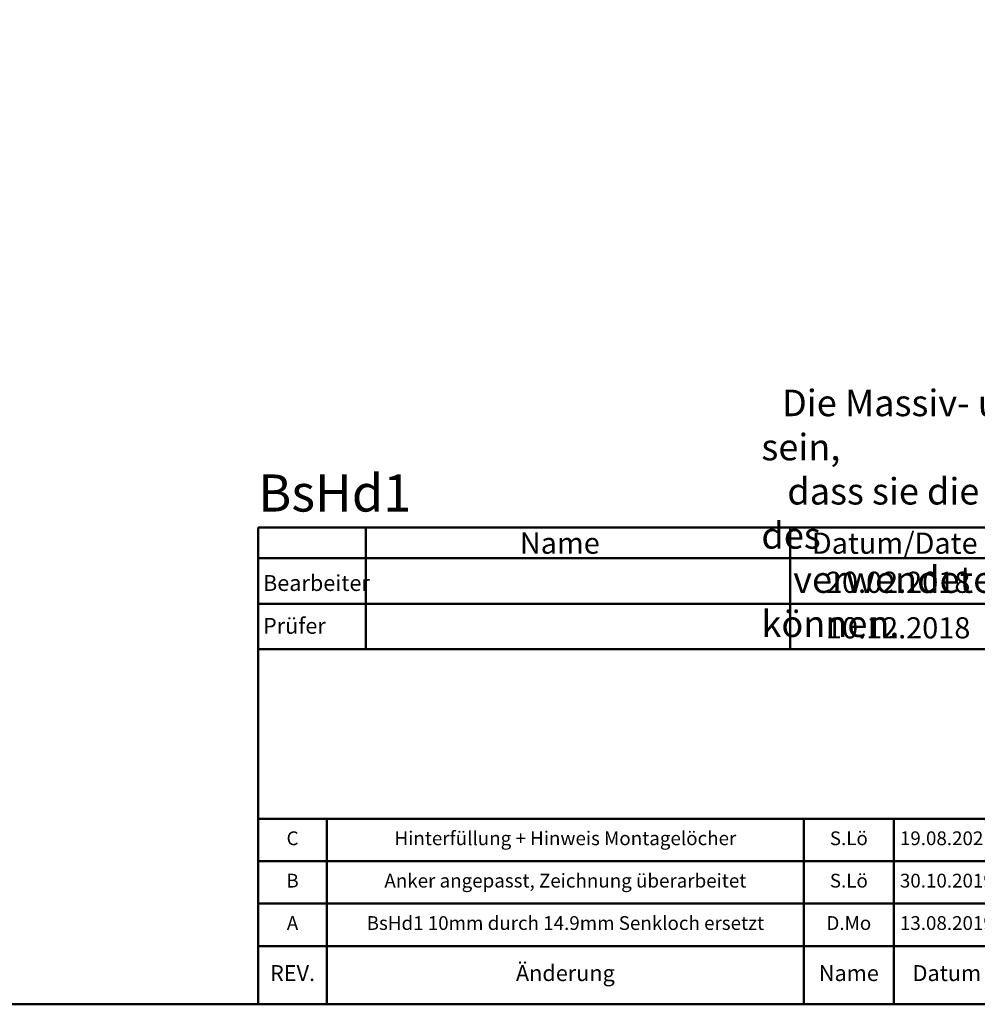
# Model space of a CAD drawing. Units: millimetres. Extents: x 0 to 1680, y -40 to 1188.
# Drawn here: x 1255 to 1436, y 614 to 800 of the extents above; entities that cross this region are included whole.
import ezdxf
from ezdxf.enums import TextEntityAlignment as Align

# ---------------------------------------------------------------- set-up
doc = ezdxf.new("R2010")
doc.units = ezdxf.units.MM
for name, color, linetype, lineweight in [('AM_0', 7, 'Continuous', 50), ('AM_6', 2, 'Continuous', 35), ('AM_BOR', 7, 'Continuous', 50)]:
    doc.layers.add(name, color=color, linetype=linetype, lineweight=lineweight)
doc.styles.add('ISO Proportional', font='isocp.shx')
doc.styles.get("Standard").update_dxf_attribs({"font": 'isocp.shx'})

# ---------------------------------------------------------------- blocks, each defined once
blk = doc.blocks.new('DIN_A3_BOS')
at = {"layer": 'AM_BOR'}
blk.add_lwpolyline([(20, 10), (410, 10), (410, 287), (20, 287)], close=True, dxfattribs=at)
blk = doc.blocks.new('TITLE_BOS')
at = {"layer": 'AM_BOR'}
for p, q in [((0, 45), (-180, 45)), ((-180, 45), (-180, 0)), ((-169.84, 45), (-169.84, 33.5)), ((-129.797, 45), (-129.797, 33.5)), ((-180, 42.1), (-110, 42.1)), ((-180, 37.8), (-110, 37.8)), ((-180, 33.5), (-110, 33.5)), ((-180, 0), (-180, 3.73))]:
    blk.add_line(p, q, dxfattribs=at)
blk.add_lwpolyline([(-180, 0), (0, 0), (0, 44.76)], dxfattribs=at)
blk.add_text('Datum/Date', height=2, dxfattribs=at).set_placement((-119.92, 42.517), align=Align.CENTER)
blk.add_text('Name', height=2, dxfattribs=at).set_placement((-147.755, 42.524), align=Align.RIGHT)
at = {"layer": 'AM_BOR', "char_height": 1.5, "width": 39.7377, "attachment_point": 1}
for s, insert in [('{\\C1;Bearbeiter}', (-179.538, 40.507)), ('{\\C1;Prüfer}', (-179.538, 36.465))]:
    blk.add_mtext(s, dxfattribs=dict(at, insert=insert))
at = {"layer": 'AM_BOR'}
for tag, p, height in [('GEN-TITLE-DES1', (-108.62, 40.592), 3.645), ('GEN-TITLE-NAME', (-161.075, 38.817), 2), ('GEN-TITLE-DES2', (-108.496, 34.999), 3.645), ('NAME-PRUEFER', (-161.075, 34.596), 2), ('GEN-TITLE-DES2-ENG', (-108.62, 30.374), 3), ('GEN-TITLE-DWG', (-71.929, 25.566), 2.5), ('DOC_REVISION', (-30.944, 26.09), 2), ('BAANNR.', (-71.886, 21.393), 2.5), ('PART_REVISION', (-30.944, 21.997), 2), ('GEN-TITLE-SCA', (-21.982, 21.546), 2.5), ('CDN_STATUS', (-71.987, 17.737), 2.5)]:
    blk.add_attdef(tag, p, '', height=height, dxfattribs=at)
for tag, p in [('GEN-TITLE-DAT', (-119.596, 38.827)), ('DATUM-PRUEFER', (-119.596, 34.529))]:
    blk.add_attdef(tag, text='', height=2, dxfattribs=at).set_placement(p, align=Align.CENTER)
blk = doc.blocks.new('*T208')
at = {"color": 0, "linetype": 'ByBlock', "lineweight": -2}
for p, q in [((0, 17.5), (70, 17.5)), ((0, 0), (0, 17.5)), ((6.5, 0), (6.5, 17.5)), ((51.5, 0), (51.5, 17.5)), ((60, 0), (60, 17.5)), ((70, 0), (70, 17.5)), ((0, 13.5), (70, 13.5)), ((0, 9.5), (70, 9.5)), ((0, 5.5), (70, 5.5)), ((0, 0), (70, 0))]:
    blk.add_line(p, q, dxfattribs=at)
at = {"color": 0, "attachment_point": 5, "style": 'ISO Proportional'}
for s, insert, char_height, width in [('C', (3.25, 15.5), 1.3, 5.5), ('Hinterfüllung + Hinweis Montagelöcher', (29, 15.5), 1.3, 44), ('S.Lö', (55.75, 15.5), 1.3, 7.5), ('19.08.2021', (65, 15.5), 1.3, 9), ('B', (3.25, 11.5), 1.3, 5.5), ('Anker angepasst, Zeichnung überarbeitet', (29, 11.5), 1.3, 44), ('S.Lö', (55.75, 11.5), 1.3, 7.5), ('30.10.2019', (65, 11.5), 1.3, 9), ('BsHd1 10mm durch 14.9mm Senkloch ersetzt', (29, 7.5), 1.3, 44), ('A', (3.25, 7.5), 1.3, 5.5), ('D.Mo', (55.75, 7.5), 1.3, 7.5), ('13.08.2019', (65, 7.5), 1.3, 9), ('Änderung', (29, 2.75), 1.5, 44), ('REV.', (3.25, 2.75), 1.5, 5.5), ('Name', (55.75, 2.75), 1.5, 7.5), ('Datum', (65, 2.75), 1.5, 9)]:
    blk.add_mtext(s, dxfattribs=dict(at, insert=insert, char_height=char_height, width=width))
blk = doc.blocks.new('vaac_RevBlock')
blk.add_blockref('*T208', (-70, 0))

msp = doc.modelspace()

# ---------------------------------------------------------------- block references
at = {"layer": 'AM_0', "lineweight": 0, "xscale": 2, "yscale": 2, "zscale": 2}
msp.add_blockref('DIN_A3_BOS', (840, 594), dxfattribs=at)
at = {"layer": 'AM_0', "lineweight": 0}
ref = msp.add_blockref('TITLE_BOS', (1660, 614), dxfattribs=dict(at, xscale=2, yscale=2, zscale=2))
ref.add_attrib('GEN-TITLE-DAT', '20.02.2018', dxfattribs={"layer": 'AM_BOR', "height": 4}).set_placement((1420.809, 691.654), align=Align.CENTER)
ref.add_attrib('DATUM-PRUEFER', '10.12.2018', dxfattribs={"layer": 'AM_BOR', "height": 4}).set_placement((1420.809, 683.058), align=Align.CENTER)
at = {"layer": 'AM_0', "xscale": 2.000000000000002, "yscale": 2.000000000000002, "zscale": 2.000000000000002}
msp.add_blockref('vaac_RevBlock', (1440, 614), dxfattribs=at)

# ---------------------------------------------------------------- texts
at = {"layer": 'AM_6', "attachment_point": 1}
for s, insert, char_height, width in [('{\\W2.5375;\\C2; \\W1;Die Massiv- und Ständerwerkswände bzw. deren Profile müssen so ausgebildet sein, \\P{\\W3.200315; }dass sie die statischen und dynamischen Kräfte, welche sich aus der Belastung des \\P{\\W3.928124; }verwendeten Türelements ergeben, zuverlässig und nachhaltig aufnehmen können.}', (1395, 730), 5, 260), ('BsHd1', (1300, 714), 7, 25)]:
    msp.add_mtext(s, dxfattribs=dict(at, insert=insert, char_height=char_height, width=width))

doc.saveas('drawing.dxf')
